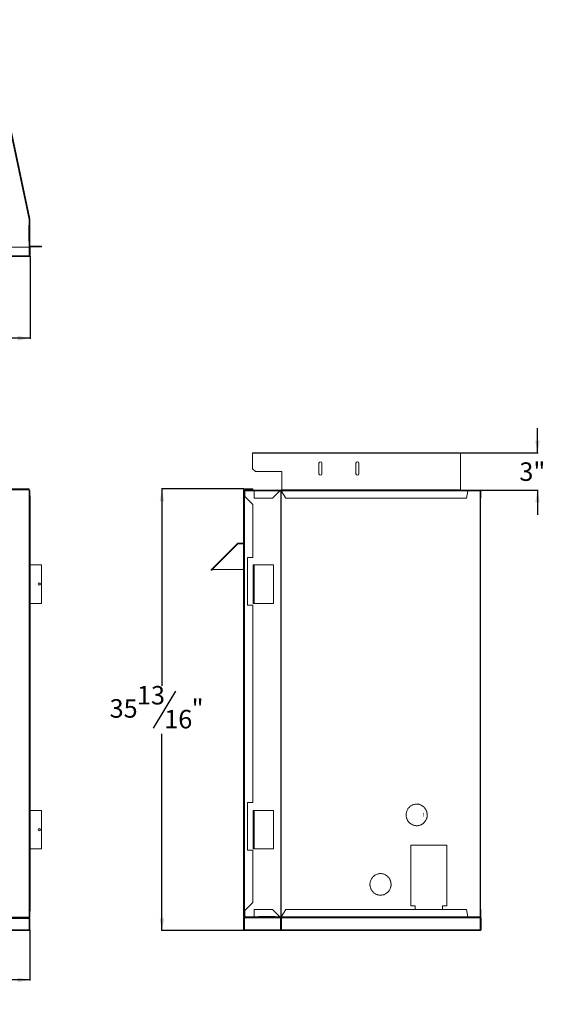
# Model space of a CAD drawing. Units: inches. Extents: x 3 to 129, y 2 to 89.
# Drawn here: x 86 to 129, y 2 to 82 of the extents above; entities that cross this region are included whole.
import ezdxf

# ---------------------------------------------------------------- set-up
doc = ezdxf.new("R2010")
doc.units = ezdxf.units.IN
doc.header["$MEASUREMENT"] = 0
doc.layers.add('DIM', color=100, linetype='Continuous')
doc.layers.add('SLD-0', color=7, linetype='Continuous')
doc.styles.add('SLDTEXTSTYLE0', font='TXT', dxfattribs={"width": 0.75})
doc.dimstyles.new('SLDDIMSTYLE0', dxfattribs={"dimtxt": 1.5, "dimasz": 1, "dimexe": 0, "dimexo": 0.0625, "dimgap": 0.375, "dimtad": 0, "dimtih": 1, "dimtoh": 1, "dimdec": 3, "dimrnd": 1e-09, "dimzin": 12, "dimdsep": 46, "dimlunit": 5, "dimtxsty": 'SLDTEXTSTYLE0', "dimsah": 1, "dimcen": 0.09, "dimadec": 0, "dimazin": 3, "dimtfac": 1, "dimtofl": 0, "dimtmove": 0, "dimatfit": 3, "dimfxl": 1, "dimfrac": 2, "dimtolj": 1, "dimtzin": 12, "dimarcsym": 0})
doc.dimstyles.new('SLDDIMSTYLE1', dxfattribs={"dimtxt": 1.5, "dimasz": 1, "dimexe": 0, "dimexo": 0.0625, "dimgap": 0.375, "dimtad": 0, "dimtih": 1, "dimtoh": 1, "dimdec": 3, "dimrnd": 1e-09, "dimzin": 12, "dimdsep": 46, "dimlunit": 5, "dimtxsty": 'SLDTEXTSTYLE0', "dimsah": 1, "dimcen": 0.09, "dimadec": 0, "dimazin": 3, "dimtfac": 1, "dimtmove": 0, "dimatfit": 0, "dimfxl": 1, "dimfrac": 2, "dimtolj": 1, "dimtzin": 12, "dimarcsym": 0})

# ---------------------------------------------------------------- blocks, each defined once
blk = doc.blocks.new('_D_1')
at = {"layer": 'DIM'}
for p, q in [((43.91, 8.107), (43.91, 4.04)), ((87.044, 8.107), (87.044, 4.04)), ((66.567, 5.579), (64.767, 2.579)), ((43.91, 4.079), (62.342, 4.079)), ((87.044, 4.079), (68.613, 4.079))]:
    blk.add_line(p, q, dxfattribs=at)
for points in [[(43.91, 4.079), (44.91, 3.892), (44.91, 4.267)], [(87.044, 4.079), (86.044, 4.267), (86.044, 3.892)]]:
    blk.add_solid(points, dxfattribs=at)
at = {"layer": 'DIM', "char_height": 1.5, "attachment_point": 1, "style": 'SLDTEXTSTYLE0'}
for s, insert in [('1', (64.559, 6.013, -10.575)), ('43', (62.342, 4.939, -10.575)), ('"', (66.775, 4.939, -10.575)), ('8', (65.667, 4.073, -10.575))]:
    blk.add_mtext(s, dxfattribs=dict(at, insert=insert))
blk = doc.blocks.new('_D_5')
at = {"layer": 'DIM'}
for p, q in [((43.9, 62.758), (43.9, 56.07)), ((87.055, 62.758), (87.055, 56.07)), ((66.567, 57.61), (64.767, 54.61)), ((43.9, 56.11), (62.342, 56.11)), ((87.055, 56.11), (68.613, 56.11))]:
    blk.add_line(p, q, dxfattribs=at)
for points in [[(43.9, 56.11), (44.9, 55.922), (44.9, 56.297)], [(87.055, 56.11), (86.055, 56.297), (86.055, 55.922)]]:
    blk.add_solid(points, dxfattribs=at)
at = {"layer": 'DIM', "char_height": 1.5, "attachment_point": 1, "style": 'SLDTEXTSTYLE0'}
for s, insert in [('1', (64.559, 58.043, -18.269)), ('43', (62.342, 56.969, -18.269)), ('"', (66.775, 56.969, -18.269)), ('8', (65.667, 56.104, -18.269))]:
    blk.add_mtext(s, dxfattribs=dict(at, insert=insert))
blk = doc.blocks.new('_D_8')
at = {"layer": 'DIM'}
for p, q in [((104.399, 43.885), (97.711, 43.885)), ((97.751, 43.885), (97.751, 27.922)), ((98.84, 27.482), (97.04, 24.482)), ((97.751, 8.079), (97.751, 24.043)), ((104.401, 8.079), (97.711, 8.079))]:
    blk.add_line(p, q, dxfattribs=at)
for points in [[(97.751, 43.885), (97.563, 42.885), (97.938, 42.885)], [(97.751, 8.079), (97.938, 9.079), (97.563, 9.079)]]:
    blk.add_solid(points, dxfattribs=at)
at = {"layer": 'DIM', "char_height": 1.5, "attachment_point": 1, "style": 'SLDTEXTSTYLE0'}
for s, insert in [('13', (95.723, 27.916, 0.004)), ('35', (93.507, 26.842, 0.004)), ('"', (100.157, 26.842, 0.004)), ('16', (97.94, 25.976, 0.004))]:
    blk.add_mtext(s, dxfattribs=dict(at, insert=insert))
blk = doc.blocks.new('_D_9')
at = {"layer": 'DIM'}
for p, q in [((128.217, 46.807), (128.217, 48.807)), ((122.017, 46.807), (128.256, 46.807)), ((123.602, 43.792), (128.256, 43.792)), ((128.217, 43.792), (128.217, 41.792))]:
    blk.add_line(p, q, dxfattribs=at)
for points in [[(128.217, 46.807), (128.404, 47.807), (128.029, 47.807)], [(128.217, 43.792), (128.029, 42.792), (128.404, 42.792)]]:
    blk.add_solid(points, dxfattribs=at)
at = {"layer": 'DIM', "insert": (126.744, 46.043, 0.004), "char_height": 1.5, "attachment_point": 1, "style": 'SLDTEXTSTYLE0'}
blk.add_mtext('3"', dxfattribs=at)

msp = doc.modelspace()

# ---------------------------------------------------------------- linework, layer by layer
at = {"layer": 'SLD-0', "linetype": 'Continuous', "lineweight": 15}
for p, q in [((87.0326, 65.7995), (83.6155, 81.9348)), ((86.9773, 65.726), (83.7567, 80.933)), ((83.8109, 80.9315), (87.0207, 65.775)), ((86.9773, 65.286), (86.9773, 65.726)), ((87.0443, 65.7377), (87.0083, 65.7377)), ((87.0083, 65.7015), (87.0083, 65.7377)), ((87.0326, 65.7995), (87.0163, 65.7961)), ((87.03, 65.286), (87.03, 65.666)), ((87.0443, 63.5683), (87.0443, 65.7377)), ((86.9773, 65.286), (86.9602, 65.286)), ((86.9602, 65.286), (86.9602, 63.973)), ((86.9773, 65.286), (87.03, 65.286)), ((86.9796, 63.973), (86.9796, 65.286)), ((87.0083, 65.161), (86.9796, 65.161)), ((87.0083, 63.973), (87.0083, 65.286)), ((87.03, 63.973), (87.03, 65.286)), ((86.9602, 63.973), (86.9773, 63.973)), ((86.9773, 63.598), (86.9773, 63.973)), ((87.03, 63.973), (86.9773, 63.973)), ((87.03, 63.598), (87.03, 63.973)), ((86.99, 63.4827), (76.5824, 63.4827)), ((86.9773, 63.4827), (86.9773, 63.598)), ((86.9773, 63.598), (87.03, 63.598)), ((86.9796, 63.4827), (86.9796, 63.598)), ((87.0276, 63.5833), (86.9796, 63.5833)), ((86.99, 63.4827), (86.99, 62.7973)), ((87.0083, 62.7997), (87.0083, 63.5305)), ((87.0212, 63.4827), (87.0548, 63.4827)), ((87.0212, 62.7973), (87.0212, 63.4827)), ((87.0276, 63.5833), (87.0276, 63.598)), ((87.0426, 63.5683), (87.0426, 63.5203)), ((87.9796, 63.5683), (87.0426, 63.5683)), ((87.9796, 63.5203), (87.0426, 63.5203)), ((87.0443, 63.4827), (87.0443, 63.5203)), ((87.0548, 62.7973), (87.0548, 63.4827)), ((87.9796, 63.5683), (87.9796, 63.5203)), ((86.99, 62.7973), (43.9645, 62.7973)), ((43.9645, 62.7327), (86.99, 62.7327)), ((86.99, 62.7997), (87.0083, 62.7997)), ((86.99, 62.7973), (86.99, 62.7327)), ((86.9902, 62.7663), (86.99, 62.7663)), ((86.9902, 62.7327), (86.99, 62.7327)), ((87.0212, 62.7997), (87.0083, 62.7997)), ((87.0212, 62.7973), (87.0548, 62.7973)), ((121.9781, 46.8073), (105.1031, 46.8073)), ((105.1031, 46.785), (105.1031, 46.8073)), ((105.1031, 46.785), (121.9781, 46.785)), ((105.1031, 45.5232), (105.1031, 46.785)), ((121.9781, 46.8073), (121.9781, 46.785)), ((121.9781, 43.8296), (121.9781, 46.785)), ((105.1031, 45.5232), (105.3531, 45.3072)), ((105.1031, 45.5081), (105.1031, 45.5232)), ((105.1031, 45.5081), (105.3531, 45.2921)), ((110.4781, 45.9879), (110.4781, 45.1241)), ((110.7281, 45.1241), (110.7281, 45.9879)), ((113.4781, 45.9879), (113.4781, 45.1241)), ((113.7281, 45.1241), (113.7281, 45.9879)), ((105.3531, 45.3072), (107.4781, 45.3072)), ((105.3531, 45.2921), (105.3531, 45.3072)), ((105.3531, 45.2921), (107.4781, 45.2921)), ((107.4781, 45.2921), (107.4781, 45.3072)), ((107.4781, 43.8296), (107.4781, 45.2921)), ((86.99, 43.8851), (43.9645, 43.8851)), ((43.9645, 43.8205), (86.99, 43.8205)), ((86.99, 43.8851), (86.99, 43.8205)), ((86.99, 43.3829), (86.99, 43.8205)), ((86.99, 43.6692), (86.9995, 43.7394)), ((86.99, 43.7394), (86.9995, 43.7394)), ((86.99, 43.5117), (87.0083, 43.6468)), ((86.9902, 43.3828), (86.99, 43.3829)), ((86.9902, 43.3828), (86.9902, 9.6174)), ((87.0083, 43.7394), (86.9995, 43.7394)), ((87.0083, 43.7394), (87.03, 43.7394)), ((87.0083, 43.3707), (87.0083, 43.7394)), ((87.03, 43.3544), (87.03, 43.7394)), ((87.0548, 9.6836), (87.0548, 43.3167)), ((104.407, 43.8205), (104.3734, 43.8205)), ((104.3734, 43.3829), (104.3734, 43.8205)), ((104.407, 43.3829), (104.3734, 43.3829)), ((104.3734, 43.3828), (104.3734, 43.3829)), ((104.407, 43.3828), (104.3734, 43.3828)), ((104.3734, 43.3828), (104.3734, 9.6174)), ((104.407, 43.8205), (104.407, 43.3829)), ((104.4287, 43.7394), (104.407, 43.7394)), ((104.407, 43.3828), (104.407, 43.3829)), ((104.4287, 43.7394), (104.4287, 43.3296)), ((104.4351, 43.7278), (104.4627, 43.7278)), ((104.4351, 43.7278), (104.4351, 43.3207)), ((104.438, 43.8515), (104.438, 43.8851)), ((105.1234, 43.8851), (104.438, 43.8851)), ((105.1234, 43.8515), (104.438, 43.8515)), ((104.438, 9.6836), (104.438, 43.3167)), ((104.438, 43.3167), (105.1234, 42.6313)), ((104.4597, 43.7704), (104.4597, 43.7921)), ((104.4597, 43.7921), (105.2387, 43.7921)), ((104.4597, 43.7704), (105.2387, 43.7704)), ((104.4627, 43.7278), (104.4627, 43.292)), ((104.4737, 43.7394), (104.4737, 43.281)), ((104.4737, 43.7394), (105.2387, 43.7394)), ((104.4776, 43.7403), (104.4776, 43.7394)), ((104.975, 43.7403), (104.4776, 43.7403)), ((104.9843, 43.7403), (104.975, 43.7403)), ((104.975, 43.7394), (104.975, 43.7403)), ((105.2387, 43.7403), (104.9843, 43.7403)), ((104.9843, 43.7394), (104.9843, 43.7403)), ((105.1234, 43.8515), (105.1234, 43.8851)), ((105.2277, 43.7428), (105.2277, 43.7704)), ((105.2387, 43.7428), (105.2277, 43.7428)), ((105.2277, 43.7428), (105.2277, 43.7403)), ((105.2387, 43.7921), (105.6137, 43.7921)), ((105.2387, 43.7921), (105.2387, 43.7394)), ((105.2387, 43.1454), (105.2387, 43.7394)), ((105.2387, 43.7394), (105.6137, 43.7394)), ((106.7128, 43.1454), (105.2387, 43.1454)), ((105.6137, 43.7394), (105.6137, 43.7921)), ((106.9267, 43.7921), (105.6137, 43.7921)), ((106.9267, 43.7704), (105.6137, 43.7704)), ((105.6137, 43.7428), (106.9267, 43.7428)), ((106.9267, 43.7403), (105.6137, 43.7403)), ((105.6137, 43.7394), (105.6137, 43.7224)), ((105.6137, 43.7394), (106.9267, 43.7394)), ((105.6137, 43.7224), (106.9267, 43.7224)), ((107.3068, 43.7394), (106.7128, 43.1454)), ((106.9267, 43.7921), (106.9267, 43.7394)), ((106.9267, 43.7921), (107.3667, 43.7921)), ((106.9267, 43.7394), (107.3068, 43.7394)), ((106.9267, 43.7224), (106.9267, 43.7394)), ((107.3068, 43.7394), (107.4082, 43.7394)), ((107.4101, 43.7403), (107.3079, 43.7403)), ((107.311, 43.7428), (107.4085, 43.7428)), ((107.3667, 43.7921), (107.3667, 43.7704)), ((107.3667, 43.7921), (122.5737, 43.7921)), ((107.4082, 43.7394), (107.4082, 9.2014)), ((107.4082, 43.7394), (107.4113, 43.7394)), ((107.4158, 43.7394), (107.4113, 43.7394)), ((107.7893, 43.1454), (107.4113, 43.7394)), ((122.5722, 43.7394), (107.4158, 43.7394)), ((107.7938, 43.1454), (107.4158, 43.7394)), ((107.4191, 43.7271), (107.4191, 9.2137)), ((107.4781, 43.8221), (107.4781, 43.8296)), ((121.9781, 43.8296), (107.4781, 43.8296)), ((107.4781, 43.8221), (107.4781, 43.7921)), ((121.9781, 43.8221), (107.4781, 43.8221)), ((107.7938, 43.1454), (107.7893, 43.1454)), ((107.7938, 43.1454), (122.4491, 43.1454)), ((121.9781, 43.8296), (121.9781, 43.8221)), ((121.9781, 43.8221), (121.9781, 43.7921)), ((122.5722, 43.7394), (122.4491, 43.1454)), ((122.5722, 43.7394), (123.5519, 43.7394)), ((123.527, 43.7403), (122.5723, 43.7403)), ((122.5737, 43.7921), (123.5627, 43.7921)), ((122.5737, 43.7704), (123.5627, 43.7704)), ((123.542, 43.7403), (123.527, 43.7403)), ((123.527, 43.7403), (123.527, 43.7394)), ((123.542, 43.7403), (123.542, 43.7394)), ((123.572, 43.7403), (123.542, 43.7403)), ((123.5519, 43.7394), (123.5519, 9.2014)), ((123.5519, 43.7394), (123.5937, 43.7394)), ((123.5627, 43.7921), (123.5627, 43.7704)), ((123.572, 43.7403), (123.572, 43.7394)), ((123.6154, 43.7394), (123.5937, 43.7394)), ((123.5937, 43.5883), (123.5937, 43.7394)), ((123.5937, 43.5883), (123.5937, 9.3525)), ((123.6154, 43.1454), (123.5937, 43.1454)), ((123.6154, 43.1454), (123.6154, 43.7394)), ((105.1234, 38.3295), (105.1234, 42.6313)), ((103.8769, 39.4738), (101.76, 37.3568)), ((101.825, 37.3584), (103.9087, 39.442)), ((103.9087, 39.4869), (103.9087, 39.457)), ((104.3734, 39.4869), (103.9087, 39.4869)), ((104.3734, 39.457), (103.9087, 39.457)), ((104.3734, 39.442), (103.9087, 39.442)), ((104.6854, 38.3295), (105.1234, 38.3295)), ((104.6854, 34.4545), (104.6854, 38.3295)), ((87.9796, 37.7394), (87.0548, 37.7394)), ((87.9796, 37.7394), (87.9796, 34.6144)), ((105.2091, 37.7394), (105.1611, 37.7394)), ((105.1611, 37.7394), (105.1611, 34.6144)), ((105.2091, 37.7394), (105.2091, 34.6144)), ((105.2091, 37.7394), (105.2241, 37.7394)), ((105.2241, 34.6144), (105.2241, 37.7394)), ((105.2241, 37.7394), (106.8017, 37.7394)), ((106.8017, 37.7394), (106.8017, 34.6144)), ((101.7811, 37.3357), (101.76, 37.3568)), ((101.7839, 37.3329), (101.7988, 37.3478)), ((101.7839, 37.3329), (101.8051, 37.3118)), ((101.8051, 37.3118), (101.8517, 37.3584)), ((104.3734, 37.3584), (101.825, 37.3584)), ((87.9796, 34.6144), (87.0548, 34.6144)), ((105.1234, 34.4545), (104.6854, 34.4545)), ((105.1234, 18.4655), (105.1234, 34.4545)), ((105.2091, 34.6144), (105.1611, 34.6144)), ((105.2241, 34.6144), (105.2091, 34.6144)), ((105.2241, 34.6144), (106.8017, 34.6144)), ((104.6854, 18.4655), (105.1234, 18.4655)), ((104.6854, 14.5905), (104.6854, 18.4655)), ((87.9796, 17.8264), (87.0548, 17.8264)), ((87.9796, 17.8264), (87.9796, 14.7014)), ((105.1611, 17.8264), (105.1611, 14.7014)), ((105.2091, 17.8264), (105.1611, 17.8264)), ((105.2091, 17.8264), (105.2091, 14.7014)), ((105.2091, 17.8264), (105.2241, 17.8264)), ((105.2241, 14.7014), (105.2241, 17.8264)), ((105.2241, 17.8264), (106.8017, 17.8264)), ((106.8017, 17.8264), (106.8017, 14.7014)), ((87.9796, 14.7014), (87.0548, 14.7014)), ((105.1234, 14.5905), (104.6854, 14.5905)), ((105.1234, 10.369), (105.1234, 14.5905)), ((105.2091, 14.7014), (105.1611, 14.7014)), ((105.2241, 14.7014), (105.2091, 14.7014)), ((105.2241, 14.7014), (106.8017, 14.7014)), ((117.9272, 15.0134), (117.9335, 15.0134)), ((117.9272, 10.0764), (117.9272, 15.0134)), ((117.9335, 10.0764), (117.9335, 15.0134)), ((117.9335, 15.0134), (120.8681, 15.0134)), ((120.8681, 15.0134), (120.8681, 10.0764)), ((86.99, 9.6173), (86.9902, 9.6174)), ((86.99, 9.1797), (86.99, 9.6173)), ((87.0083, 9.6295), (87.0083, 9.2014)), ((87.03, 9.6459), (87.03, 9.2014)), ((104.407, 9.6174), (104.3734, 9.6174)), ((104.3734, 9.6173), (104.3734, 9.6174)), ((104.407, 9.6173), (104.3734, 9.6173)), ((104.3734, 9.1797), (104.3734, 9.6173)), ((104.407, 9.6173), (104.407, 9.6174)), ((104.407, 9.6173), (104.407, 9.1797)), ((104.4287, 9.6704), (104.4287, 9.2014)), ((105.1234, 10.369), (104.438, 9.6836)), ((104.4737, 9.7193), (104.4737, 9.2014)), ((105.2387, 9.7954), (105.2387, 9.2014)), ((106.7128, 9.7954), (105.2387, 9.7954)), ((106.7128, 9.7954), (107.3068, 9.2014)), ((107.4113, 9.2014), (107.7893, 9.7954)), ((107.4158, 9.2014), (107.7938, 9.7954)), ((107.7938, 9.7954), (107.7893, 9.7954)), ((107.7938, 9.7954), (122.4491, 9.7954)), ((117.9335, 10.0764), (117.9272, 10.0764)), ((118.3003, 10.0764), (117.9335, 10.0764)), ((118.2941, 10.0764), (118.2941, 9.7954)), ((118.3003, 9.7954), (118.3003, 10.0764)), ((120.5013, 10.0764), (120.5013, 9.7954)), ((120.8681, 10.0764), (120.5013, 10.0764)), ((122.4491, 9.7954), (122.5722, 9.2014)), ((123.5937, 9.7954), (123.6154, 9.7954)), ((123.6154, 9.2014), (123.6154, 9.7954)), ((86.99, 9.1797), (43.9645, 9.1797)), ((43.9645, 9.1151), (86.99, 9.1151)), ((86.9773, 9.0481), (43.9773, 9.0481)), ((86.9773, 9.1151), (86.9773, 9.0481)), ((86.9773, 8.1461), (86.9773, 9.0481)), ((87.0083, 9.294), (86.99, 9.4291)), ((86.9995, 9.2014), (86.99, 9.2716)), ((86.9995, 9.2014), (86.99, 9.2014)), ((86.99, 9.1797), (86.99, 9.1151)), ((86.9974, 9.1151), (86.99, 9.1151)), ((86.9974, 9.1151), (86.9974, 8.1461)), ((87.0083, 9.1151), (86.9974, 9.1151)), ((87.0083, 9.2014), (86.9995, 9.2014)), ((87.0083, 9.2014), (87.03, 9.2014)), ((87.0443, 9.1151), (87.0083, 9.1151)), ((87.0083, 8.1461), (87.0083, 9.1151)), ((87.0443, 8.1461), (87.0443, 9.1151)), ((104.407, 9.1797), (104.3734, 9.1797)), ((104.3734, 8.1461), (104.3734, 9.0481)), ((104.4094, 9.0481), (104.3734, 9.0481)), ((104.4287, 9.2014), (104.407, 9.2014)), ((104.4094, 8.1461), (104.4094, 9.0481)), ((104.438, 9.1487), (104.438, 9.1151)), ((105.1234, 9.1487), (104.438, 9.1487)), ((104.4404, 9.1151), (104.438, 9.1151)), ((104.4404, 8.1461), (104.4404, 9.1151)), ((104.4404, 9.1151), (107.3784, 9.1151)), ((104.4597, 9.1704), (104.4597, 9.1487)), ((105.2387, 9.1704), (104.4597, 9.1704)), ((104.4737, 9.2014), (105.2387, 9.2014)), ((105.1234, 9.1487), (105.1234, 9.1151)), ((105.2387, 9.1487), (105.1234, 9.1487)), ((105.6137, 9.2014), (105.2387, 9.2014)), ((105.2387, 9.2014), (105.2387, 9.1487)), ((105.6137, 9.1487), (105.2387, 9.1487)), ((105.6137, 9.2184), (105.6137, 9.2014)), ((106.9267, 9.2184), (105.6137, 9.2184)), ((105.6137, 9.2014), (106.9267, 9.2014)), ((105.6137, 9.1487), (105.6137, 9.2014)), ((105.6137, 9.1704), (106.9267, 9.1704)), ((105.6137, 9.1487), (106.9267, 9.1487)), ((106.907, 9.2014), (106.907, 9.1805)), ((106.907, 9.1805), (106.907, 9.1755)), ((106.907, 9.1805), (106.9267, 9.1805)), ((106.907, 9.1704), (106.907, 9.1755)), ((106.9267, 9.1755), (106.907, 9.1755)), ((106.907, 9.1359), (106.907, 9.1487)), ((109.907, 9.1359), (106.907, 9.1359)), ((106.9267, 9.2014), (106.9267, 9.2184)), ((107.3068, 9.2014), (106.9267, 9.2014)), ((106.9267, 9.2014), (106.9267, 9.1487)), ((107.3667, 9.1487), (106.9267, 9.1487)), ((107.3068, 9.2014), (107.4082, 9.2014)), ((107.3352, 9.1805), (107.3911, 9.1805)), ((107.3832, 9.1755), (107.3456, 9.1755)), ((107.3667, 9.1487), (107.3667, 9.1704)), ((122.5737, 9.1487), (107.3667, 9.1487)), ((107.3784, 9.1151), (107.3784, 8.1461)), ((107.3784, 9.1147), (107.4328, 9.1147)), ((107.3784, 9.0661), (107.4328, 9.0661)), ((107.4158, 9.2014), (107.4113, 9.2014)), ((107.4158, 9.2014), (122.5722, 9.2014)), ((107.4328, 9.1151), (107.4328, 8.1461)), ((107.4403, 9.1151), (107.4328, 9.1151)), ((107.4403, 9.1151), (107.4403, 8.1461)), ((107.4403, 9.1151), (123.5755, 9.1151)), ((109.907, 9.1359), (109.907, 9.1487)), ((122.5722, 9.2014), (123.5519, 9.2014)), ((123.5627, 9.1704), (122.5737, 9.1704)), ((123.5627, 9.1487), (122.5737, 9.1487)), ((123.5519, 9.2014), (123.5937, 9.2014)), ((123.5627, 9.1487), (123.5627, 9.1704)), ((123.5755, 8.1461), (123.5755, 9.1151)), ((123.5937, 9.2014), (123.5937, 9.3525)), ((123.5937, 9.2014), (123.6154, 9.2014)), ((123.6054, 9.1151), (123.6054, 8.1461)), ((123.6414, 9.1151), (123.6054, 9.1151)), ((123.6414, 9.1151), (123.6414, 8.1461)), ((86.9773, 8.1461), (43.9773, 8.1461)), ((43.9773, 8.0791), (86.9773, 8.0791)), ((86.9773, 8.1461), (86.9773, 8.0791)), ((86.9974, 8.1461), (86.9773, 8.1461)), ((87.0083, 8.1461), (86.9974, 8.1461)), ((87.0083, 8.1461), (87.0443, 8.1461)), ((104.4094, 8.1461), (104.3734, 8.1461)), ((107.3784, 8.1461), (104.4404, 8.1461)), ((104.4404, 8.0791), (104.4404, 8.1461)), ((104.4404, 8.0791), (107.3641, 8.0791)), ((107.4258, 8.0791), (107.3641, 8.0791)), ((107.4258, 8.1151), (107.374, 8.1151)), ((107.3784, 8.1637), (107.4328, 8.1637)), ((107.3784, 8.1487), (107.4328, 8.1487)), ((107.4258, 8.0791), (107.4258, 8.1151)), ((107.4264, 8.1151), (107.4258, 8.1151)), ((107.4264, 8.0791), (107.4258, 8.0791)), ((107.4264, 8.1151), (107.4264, 8.0791)), ((107.4264, 8.0791), (123.5744, 8.0791)), ((107.4403, 8.1461), (107.4328, 8.1461)), ((123.5755, 8.1461), (107.4403, 8.1461)), ((123.6054, 8.1461), (123.6414, 8.1461))]:
    msp.add_line(p, q, dxfattribs=at)
at = {"layer": 'SLD-0', "linetype": 'Continuous', "lineweight": 15, "flags": 128}
for points in [[(103.8769, 39.4738), (103.8775, 39.4732), (103.8793, 39.4714), (103.8823, 39.4684), (103.8862, 39.4645), (103.891, 39.4597), (103.8965, 39.4542), (103.9025, 39.4482), (103.9087, 39.442)], [(117.5604, 17.4604), (117.5619, 17.5118), (117.5663, 17.5629), (117.5737, 17.6138), (117.5839, 17.6641), (117.597, 17.7136), (117.613, 17.7624), (117.6317, 17.81), (117.6531, 17.8565), (117.6772, 17.9016), (117.7038, 17.9452), (117.7329, 17.9871), (117.7643, 18.0272), (117.7979, 18.0654), (117.8337, 18.1014), (117.8715, 18.1353), (117.9112, 18.1668), (117.9526, 18.1959), (117.9957, 18.2224), (118.0401, 18.2464), (118.0859, 18.2676), (118.1328, 18.286), (118.1807, 18.3016), (118.2294, 18.3143), (118.2787, 18.324), (118.3285, 18.3308), (118.3787, 18.3346), (118.4289, 18.3353), (118.4791, 18.3331), (118.5291, 18.3278), (118.5787, 18.3195), (118.6278, 18.3083), (118.6761, 18.2942), (118.7235, 18.2771), (118.7698, 18.2573), (118.815, 18.2347), (118.8587, 18.2095), (118.901, 18.1816), (118.9416, 18.1513), (118.9803, 18.1186), (119.0171, 18.0837), (119.0519, 18.0465), (119.0844, 18.0074), (119.1147, 17.9664), (119.1425, 17.9236), (119.1679, 17.8792), (119.1906, 17.8334), (119.2107, 17.7863), (119.228, 17.7381), (119.2426, 17.6889), (119.2543, 17.639), (119.2631, 17.5884), (119.269, 17.5374), (119.2719, 17.4861), (119.2719, 17.4347), (119.269, 17.3834), (119.2631, 17.3324), (119.2543, 17.2818), (119.2426, 17.2319), (119.228, 17.1827), (119.2107, 17.1345), (119.1906, 17.0874), (119.1679, 17.0416), (119.1425, 16.9972), (119.1147, 16.9545), (119.0844, 16.9134), (119.0519, 16.8743), (119.0171, 16.8372), (118.9803, 16.8022), (118.9416, 16.7695), (118.901, 16.7392), (118.8587, 16.7114), (118.815, 16.6861), (118.7698, 16.6635), (118.7235, 16.6437), (118.6761, 16.6267), (118.6278, 16.6125), (118.5787, 16.6013), (118.5291, 16.593), (118.4791, 16.5878), (118.4289, 16.5855), (118.3787, 16.5863), (118.3285, 16.59), (118.2787, 16.5968), (118.2294, 16.6065), (118.1807, 16.6192), (118.1328, 16.6348), (118.0859, 16.6533), (118.0401, 16.6745), (117.9957, 16.6984), (117.9526, 16.725), (117.9112, 16.754), (117.8715, 16.7856), (117.8337, 16.8194), (117.7979, 16.8555), (117.7643, 16.8936), (117.7329, 16.9337), (117.7038, 16.9756), (117.6772, 17.0192), (117.6531, 17.0643), (117.6317, 17.1108), (117.613, 17.1585), (117.597, 17.2072), (117.5839, 17.2568), (117.5737, 17.3071), (117.5663, 17.3579), (117.5619, 17.4091), (117.5604, 17.4604)], [(118.4141, 18.3354), (118.4244, 18.3353), (118.4746, 18.3331), (118.5246, 18.3278), (118.5742, 18.3195), (118.6232, 18.3083), (118.6716, 18.2942), (118.719, 18.2771), (118.7653, 18.2573), (118.8105, 18.2347), (118.8542, 18.2095), (118.8965, 18.1816), (118.937, 18.1513), (118.9758, 18.1186), (119.0126, 18.0837), (119.0474, 18.0465), (119.0799, 18.0074), (119.1102, 17.9664), (119.138, 17.9236), (119.1634, 17.8792), (119.1861, 17.8334), (119.2062, 17.7863), (119.2235, 17.7381), (119.2381, 17.6889), (119.2498, 17.639), (119.2586, 17.5884), (119.2645, 17.5374), (119.2674, 17.4861), (119.2674, 17.4347), (119.2645, 17.3834), (119.2586, 17.3324), (119.2498, 17.2818), (119.2381, 17.2319), (119.2235, 17.1827), (119.2062, 17.1345), (119.1861, 17.0874), (119.1634, 17.0416), (119.138, 16.9972), (119.1102, 16.9545), (119.0799, 16.9134), (119.0474, 16.8743), (119.0126, 16.8372), (118.9758, 16.8022), (118.937, 16.7695), (118.8965, 16.7392), (118.8542, 16.7114), (118.8105, 16.6861), (118.7653, 16.6635), (118.719, 16.6437), (118.6716, 16.6267), (118.6232, 16.6125), (118.5742, 16.6013), (118.5246, 16.593), (118.4746, 16.5878), (118.4244, 16.5855), (118.4141, 16.5854)], [(118.9758, 17.4837), (118.9724, 17.4855), (118.9688, 17.4868)], [(118.9688, 17.4268), (118.9724, 17.4281), (118.9758, 17.4299)], [(114.6258, 11.8264), (114.6273, 11.8778), (114.6317, 11.9289), (114.639, 11.9798), (114.6493, 12.0301), (114.6624, 12.0796), (114.6784, 12.1284), (114.6971, 12.176), (114.7185, 12.2225), (114.7426, 12.2676), (114.7692, 12.3112), (114.7982, 12.3531), (114.8297, 12.3932), (114.8633, 12.4314), (114.8991, 12.4674), (114.9369, 12.5013), (114.9766, 12.5328), (115.018, 12.5619), (115.061, 12.5884), (115.1055, 12.6124), (115.1513, 12.6336), (115.1982, 12.652), (115.2461, 12.6676), (115.2948, 12.6803), (115.3441, 12.69), (115.3939, 12.6968), (115.444, 12.7006), (115.4943, 12.7013), (115.5445, 12.6991), (115.5945, 12.6938), (115.6441, 12.6855), (115.6931, 12.6743), (115.7414, 12.6602), (115.7889, 12.6431), (115.8352, 12.6233), (115.8804, 12.6007), (115.9241, 12.5755), (115.9664, 12.5476), (116.0069, 12.5173), (116.0457, 12.4846), (116.0825, 12.4497), (116.1173, 12.4125), (116.1498, 12.3734), (116.1801, 12.3324), (116.2079, 12.2896), (116.2332, 12.2452), (116.256, 12.1994), (116.2761, 12.1523), (116.2934, 12.1041), (116.308, 12.0549), (116.3196, 12.005), (116.3285, 11.9544), (116.3343, 11.9034), (116.3373, 11.8521), (116.3373, 11.8007), (116.3343, 11.7494), (116.3285, 11.6984), (116.3196, 11.6478), (116.308, 11.5979), (116.2934, 11.5487), (116.2761, 11.5005), (116.256, 11.4534), (116.2332, 11.4076), (116.2079, 11.3632), (116.1801, 11.3205), (116.1498, 11.2794), (116.1173, 11.2403), (116.0825, 11.2032), (116.0457, 11.1682), (116.0069, 11.1355), (115.9664, 11.1052), (115.9241, 11.0774), (115.8804, 11.0521), (115.8352, 11.0295), (115.7889, 11.0097), (115.7414, 10.9927), (115.6931, 10.9785), (115.6441, 10.9673), (115.5945, 10.959), (115.5445, 10.9538), (115.4943, 10.9515), (115.444, 10.9523), (115.3939, 10.956), (115.3441, 10.9628), (115.2948, 10.9725), (115.2461, 10.9852), (115.1982, 11.0008), (115.1513, 11.0193), (115.1055, 11.0405), (115.061, 11.0644), (115.018, 11.091), (114.9766, 11.12), (114.9369, 11.1516), (114.8991, 11.1854), (114.8633, 11.2215), (114.8297, 11.2596), (114.7982, 11.2997), (114.7692, 11.3416), (114.7426, 11.3852), (114.7185, 11.4303), (114.6971, 11.4768), (114.6784, 11.5245), (114.6624, 11.5732), (114.6493, 11.6228), (114.639, 11.6731), (114.6317, 11.7239), (114.6273, 11.7751), (114.6258, 11.8264)], [(115.4795, 12.7014), (115.4898, 12.7013), (115.54, 12.6991), (115.59, 12.6938), (115.6396, 12.6855), (115.6886, 12.6743), (115.7369, 12.6602), (115.7844, 12.6431), (115.8307, 12.6233), (115.8759, 12.6007), (115.9196, 12.5755), (115.9619, 12.5476), (116.0024, 12.5173), (116.0412, 12.4846), (116.078, 12.4497), (116.1127, 12.4125), (116.1453, 12.3734), (116.1756, 12.3324), (116.2034, 12.2896), (116.2287, 12.2452), (116.2515, 12.1994), (116.2716, 12.1523), (116.2889, 12.1041), (116.3034, 12.0549), (116.3151, 12.005), (116.324, 11.9544), (116.3298, 11.9034), (116.3328, 11.8521), (116.3328, 11.8007), (116.3298, 11.7494), (116.324, 11.6984), (116.3151, 11.6478), (116.3034, 11.5979), (116.2889, 11.5487), (116.2716, 11.5005), (116.2515, 11.4534), (116.2287, 11.4076), (116.2034, 11.3632), (116.1756, 11.3205), (116.1453, 11.2794), (116.1127, 11.2403), (116.078, 11.2032), (116.0412, 11.1682), (116.0024, 11.1355), (115.9619, 11.1052), (115.9196, 11.0774), (115.8759, 11.0521), (115.8307, 11.0295), (115.7844, 11.0097), (115.7369, 10.9927), (115.6886, 10.9785), (115.6396, 10.9673), (115.59, 10.959), (115.54, 10.9538), (115.4898, 10.9515), (115.4795, 10.9514)]]:
    msp.add_lwpolyline(points, dxfattribs=at)
at = {"layer": 'SLD-0', "linetype": 'Continuous', "lineweight": 15}
for centre in [(87.7926, 36.1769), (87.7926, 16.2639)]:
    msp.add_circle(centre, 0.0938, dxfattribs=at)
for centre, radius, start, end in [((87.0426, 63.5833), 0.063, 180, 270), ((87.0426, 63.5833), 0.015, 180, 270), ((110.6031, 45.9731), 0.1259, 6.745115, 173.254885), ((110.6031, 45.958), 0.1259, 6.744701, 173.255299), ((113.6031, 45.9731), 0.1259, 6.745319, 173.254681), ((113.6031, 45.958), 0.1259, 6.744906, 173.255094), ((110.6031, 45.1389), 0.1259, 186.744701, 353.255299), ((113.6031, 45.1389), 0.1259, 186.744906, 353.255094), ((86.9773, 43.7394), 0.0527, 360, 75.957398), ((86.9773, 43.7394), 0.031, 0, 65.638425), ((104.438, 43.8205), 0.0646, 90, 180), ((104.438, 43.8205), 0.031, 90, 180), ((104.4597, 43.7394), 0.0527, 90, 180), ((104.4597, 43.7394), 0.031, 90, 180), ((103.9087, 39.442), 0.0449, 90, 135), ((103.9087, 39.442), 0.015, 90, 135), ((86.9773, 9.2014), 0.031, 294.361575, 0), ((86.9773, 9.2014), 0.0527, 284.042602, 360), ((104.438, 9.1797), 0.0646, 180, 270), ((104.4404, 9.0481), 0.067, 90, 180), ((104.4597, 9.2014), 0.0527, 180, 270), ((104.438, 9.1797), 0.031, 180, 270), ((104.4404, 9.0481), 0.031, 90, 180), ((104.4597, 9.2014), 0.031, 180, 270), ((86.9773, 8.1461), 0.067, 270, 0), ((86.9773, 8.1461), 0.031, 270, 360), ((86.9665, 8.1459), 0.031, 290.416585, 0.342625), ((104.4404, 8.1461), 0.067, 180, 270), ((104.4404, 8.1461), 0.031, 180, 270), ((107.349, 8.1301), 0.0926, 326.623488, 9.965833), ((107.3906, 8.1387), 0.0429, 326.620715, 9.968781), ((123.5744, 8.1461), 0.067, 270, 0), ((123.2546, 8.1461), 0.3209, 358.410776, 0.002694), ((123.5744, 8.1461), 0.031, 274.867565, 0)]:
    msp.add_arc(centre, radius, start, end, dxfattribs=at)
for points, knots in [([(86.9773, 65.726), (86.983, 65.7303), (86.9946, 65.7391), (87.0092, 65.7517), (87.019, 65.7632), (87.0214, 65.7707), (87.0208, 65.7744), (87.0207, 65.775)], [0, 0, 0, 0, 0.2373889, 0.4748986, 0.7124326, 0.9499571, 1, 1, 1, 1]), ([(87.03, 65.666), (87.0292, 65.671), (87.0276, 65.681), (87.0154, 65.696), (86.998, 65.711), (86.9842, 65.721), (86.9773, 65.726)], [0, 0, 0, 0, 0.2499961, 0.4999982, 0.7500003, 1, 1, 1, 1]), ([(87.0083, 65.7377), (87.0078, 65.7365), (87.0069, 65.7341), (86.9997, 65.7305), (86.99, 65.7272), (86.9826, 65.725), (86.9792, 65.724)], [0, 0, 0, 0, 0.2604129, 0.5208126, 0.7812321, 1, 1, 1, 1]), ([(86.9902, 62.7663), (86.9942, 62.7667), (87.0023, 62.7677), (87.0126, 62.7748), (87.0198, 62.7851), (87.0207, 62.7932), (87.0212, 62.7973)], [0, 0, 0, 0, 0.249989, 0.4999869, 0.7499895, 1, 1, 1, 1]), ([(86.9902, 62.7327), (86.9986, 62.7336), (87.0156, 62.7356), (87.0369, 62.7505), (87.0518, 62.7719), (87.0538, 62.7888), (87.0548, 62.7973)], [0, 0, 0, 0, 0.2500014, 0.5000001, 0.7499943, 1, 1, 1, 1]), ([(86.99, 43.7653), (86.9922, 43.7635), (86.9972, 43.7594), (87.0003, 43.7494), (86.9997, 43.7422), (86.9995, 43.7394)], [0, 0, 0, 0, 0.3057576, 0.7316732, 1, 1, 1, 1]), ([(86.9902, 43.3828), (86.9986, 43.3773), (87.0156, 43.3663), (87.0369, 43.3497), (87.0518, 43.3332), (87.0538, 43.3222), (87.0548, 43.3167)], [0, 0, 0, 0, 0.2500014, 0.5000001, 0.7499943, 1, 1, 1, 1]), ([(104.3734, 43.3828), (104.3744, 43.3773), (104.3763, 43.3663), (104.3912, 43.3497), (104.4126, 43.3332), (104.4295, 43.3222), (104.438, 43.3167)], [0, 0, 0, 0, 0.2500014, 0.5000001, 0.7499943, 1, 1, 1, 1]), ([(104.407, 43.3828), (104.4075, 43.3773), (104.4084, 43.3663), (104.4156, 43.3497), (104.4258, 43.3332), (104.4339, 43.3222), (104.438, 43.3167)], [0, 0, 0, 0, 0.249989, 0.4999869, 0.7499895, 1, 1, 1, 1]), ([(107.3068, 43.7394), (107.3117, 43.7463), (107.3217, 43.7601), (107.3367, 43.7776), (107.3517, 43.7897), (107.3617, 43.7913), (107.3667, 43.7921)], [0, 0, 0, 0, 0.2499961, 0.4999982, 0.7500003, 1, 1, 1, 1]), ([(107.3068, 43.7394), (107.3117, 43.7435), (107.3217, 43.7516), (107.3367, 43.7618), (107.3517, 43.769), (107.3617, 43.77), (107.3667, 43.7704)], [0, 0, 0, 0, 0.250014, 0.4999961, 0.7500048, 1, 1, 1, 1]), ([(107.3667, 43.7921), (107.3711, 43.7914), (107.3798, 43.79), (107.3924, 43.7789), (107.4039, 43.763), (107.4114, 43.7487), (107.4151, 43.7408), (107.4158, 43.7394)], [0, 0, 0, 0, 0.2373889, 0.4748986, 0.7124326, 0.9499571, 1, 1, 1, 1]), ([(107.3667, 43.7704), (107.3711, 43.7698), (107.38, 43.7687), (107.3927, 43.7601), (107.4032, 43.7495), (107.409, 43.7422), (107.4113, 43.7394)], [0, 0, 0, 0, 0.2752219, 0.5507825, 0.8263761, 1, 1, 1, 1]), ([(122.5722, 43.7394), (122.5731, 43.7463), (122.5748, 43.7601), (122.5754, 43.7776), (122.5749, 43.7897), (122.5741, 43.7913), (122.5737, 43.7921)], [0, 0, 0, 0, 0.2499947, 0.4999952, 0.7499943, 1, 1, 1, 1]), ([(123.5627, 43.7921), (123.5696, 43.7913), (123.5834, 43.7897), (123.6008, 43.7776), (123.613, 43.7601), (123.6146, 43.7463), (123.6154, 43.7394)], [0, 0, 0, 0, 0.2500033, 0.5000007, 0.7500062, 1, 1, 1, 1]), ([(123.5627, 43.7704), (123.5668, 43.77), (123.5749, 43.769), (123.5851, 43.7618), (123.5923, 43.7516), (123.5932, 43.7435), (123.5937, 43.7394)], [0, 0, 0, 0, 0.2500025, 0.50001, 0.7499802, 1, 1, 1, 1]), ([(101.76, 37.3568), (101.7574, 37.3536), (101.7522, 37.347), (101.7499, 37.3343), (101.7523, 37.3218), (101.7594, 37.3112), (101.77, 37.3041), (101.7825, 37.3017), (101.7952, 37.3039), (101.8018, 37.3092), (101.8051, 37.3118)], [0, 0, 0, 0, 0.1249993, 0.2499951, 0.3749909, 0.5, 0.6249993, 0.7499951, 0.8749909, 1, 1, 1, 1]), ([(101.825, 37.3584), (101.8179, 37.3598), (101.8035, 37.3627), (101.7842, 37.3648), (101.7691, 37.3635), (101.7629, 37.3589), (101.76, 37.3568)], [0, 0, 0, 0, 0.2582975, 0.5167611, 0.7752139, 1, 1, 1, 1]), ([(101.7811, 37.3357), (101.7809, 37.3345), (101.7804, 37.3322), (101.7828, 37.3327), (101.7839, 37.3329)], [0, 0, 0, 0, 0.5000023, 1, 1, 1, 1]), ([(101.825, 37.3584), (101.8166, 37.3557), (101.7998, 37.3503), (101.7874, 37.3406), (101.7811, 37.3357)], [0, 0, 0, 0, 0.5000344, 1, 1, 1, 1]), ([(118.9702, 17.5478), (118.9704, 17.5485), (118.9708, 17.5499), (118.9702, 17.5546), (118.969, 17.5605), (118.9675, 17.5648), (118.9668, 17.567)], [0, 0, 0, 0, 0.2461424, 0.4955293, 0.747277, 1, 1, 1, 1]), ([(118.9646, 17.527), (118.9652, 17.5316), (118.9666, 17.5414), (118.969, 17.5456), (118.9702, 17.5478)], [0, 0, 0, 0, 0.4720186, 1, 1, 1, 1]), ([(118.9702, 17.3659), (118.969, 17.368), (118.9668, 17.3719), (118.9655, 17.381), (118.9649, 17.385)], [0, 0, 0, 0, 0.5632971, 1, 1, 1, 1]), ([(118.9668, 17.3466), (118.9675, 17.3488), (118.969, 17.3532), (118.9702, 17.359), (118.9708, 17.3637), (118.9704, 17.3652), (118.9702, 17.3659)], [0, 0, 0, 0, 0.2526703, 0.5043998, 0.7537079, 1, 1, 1, 1]), ([(87.0548, 9.6836), (87.0538, 9.678), (87.0518, 9.667), (87.0369, 9.6505), (87.0156, 9.634), (86.9986, 9.6229), (86.9902, 9.6174)], [0, 0, 0, 0, 0.2499978, 0.4999945, 0.749996, 1, 1, 1, 1]), ([(104.438, 9.6836), (104.4295, 9.678), (104.4126, 9.667), (104.3912, 9.6505), (104.3763, 9.634), (104.3744, 9.6229), (104.3734, 9.6174)], [0, 0, 0, 0, 0.2499978, 0.4999945, 0.749996, 1, 1, 1, 1]), ([(104.438, 9.6836), (104.4339, 9.678), (104.4258, 9.667), (104.4156, 9.6505), (104.4084, 9.634), (104.4075, 9.6229), (104.407, 9.6174)], [0, 0, 0, 0, 0.2499934, 0.5000015, 0.7500054, 1, 1, 1, 1]), ([(86.9995, 9.2014), (86.9997, 9.197), (87, 9.1882), (86.9955, 9.1789), (86.9912, 9.1763), (86.99, 9.1756)], [0, 0, 0, 0, 0.4253241, 0.8511629, 1, 1, 1, 1]), ([(107.3667, 9.1487), (107.3617, 9.1495), (107.3517, 9.1511), (107.3367, 9.1633), (107.3217, 9.1807), (107.3117, 9.1945), (107.3068, 9.2014)], [0, 0, 0, 0, 0.2499978, 0.5000021, 0.7500009, 1, 1, 1, 1]), ([(107.3667, 9.1704), (107.3617, 9.1709), (107.3517, 9.1718), (107.3367, 9.179), (107.3217, 9.1892), (107.3117, 9.1974), (107.3068, 9.2014)], [0, 0, 0, 0, 0.2499948, 0.5000009, 0.7499962, 1, 1, 1, 1]), ([(107.4158, 9.2014), (107.4126, 9.1949), (107.4063, 9.1818), (107.3949, 9.1648), (107.3825, 9.1529), (107.3729, 9.1489), (107.3676, 9.1487), (107.3667, 9.1487)], [0, 0, 0, 0, 0.2373941, 0.47491491, 0.71244081, 0.94995903, 1, 1, 1, 1]), ([(107.4113, 9.2014), (107.4076, 9.1969), (107.4004, 9.188), (107.3881, 9.1771), (107.3767, 9.1712), (107.3695, 9.1706), (107.3667, 9.1704)], [0, 0, 0, 0, 0.2752364, 0.5508058, 0.8263615, 1, 1, 1, 1]), ([(122.5737, 9.1487), (122.5741, 9.1495), (122.5749, 9.1511), (122.5754, 9.1633), (122.5748, 9.1807), (122.5731, 9.1945), (122.5722, 9.2014)], [0, 0, 0, 0, 0.2500029, 0.5000052, 0.7500007, 1, 1, 1, 1]), ([(123.5937, 9.2014), (123.5932, 9.1974), (123.5923, 9.1892), (123.5851, 9.179), (123.5749, 9.1718), (123.5668, 9.1709), (123.5627, 9.1704)], [0, 0, 0, 0, 0.24999553, 0.49999702, 0.74999851, 1, 1, 1, 1]), ([(123.6154, 9.2014), (123.6146, 9.1945), (123.613, 9.1807), (123.6008, 9.1633), (123.5834, 9.1511), (123.5696, 9.1495), (123.5627, 9.1487)], [0, 0, 0, 0, 0.2499984, 0.4999989, 0.7499995, 1, 1, 1, 1]), ([(107.3784, 8.1461), (107.3772, 8.1373), (107.3748, 8.1198), (107.3713, 8.0976), (107.3677, 8.0821), (107.3653, 8.0801), (107.3641, 8.0791)], [0, 0, 0, 0, 0.2499986, 0.4999987, 0.7500032, 1, 1, 1, 1]), ([(123.5754, 8.1372), (123.5761, 8.1294), (123.5774, 8.1137), (123.5773, 8.0947), (123.5762, 8.0816), (123.575, 8.08), (123.5744, 8.0791)], [0, 0, 0, 0, 0.2499979, 0.5000029, 0.749998, 1, 1, 1, 1])]:
    msp.add_open_spline(points, degree=3, knots=knots, dxfattribs=at)

# ---------------------------------------------------------------- dimensions: what is measured, and where the dimension line sits
at = {"layer": 'DIM'}
for base, p1, p2, picture, middle in [((87.0548, 56.1098), (43.8998, 62.7973), (87.0548, 62.7973), '_D_5', (65.4773, 56.1098)), ((87.0443, 4.079), (43.9103, 8.1461), (87.0443, 8.1461), '_D_1', (65.4773, 4.079))]:
    dim = msp.add_linear_dim(base=base, p1=p1, p2=p2, dimstyle='SLDDIMSTYLE0', dxfattribs=at)
    dim.commit()
    dim.dimension.update_dxf_attribs({"geometry": picture, "text_midpoint": middle, "dimtype": 160})
for base, p1, p2, dimstyle, picture, middle in [((128.2166, 46.8073), (123.5627, 43.7921), (121.9781, 46.8073), 'SLDDIMSTYLE1', '_D_9', (128.2166, 45.2997)), ((97.7506, 8.0791), (104.438, 43.8851), (104.4404, 8.0791), 'SLDDIMSTYLE0', '_D_8', (97.7506, 25.9821))]:
    dim = msp.add_linear_dim(base=base, p1=p1, p2=p2, angle=90, dimstyle=dimstyle, dxfattribs=at)
    dim.commit()
    dim.dimension.update_dxf_attribs({"geometry": picture, "text_midpoint": middle, "dimtype": 160})

doc.saveas('drawing.dxf')
